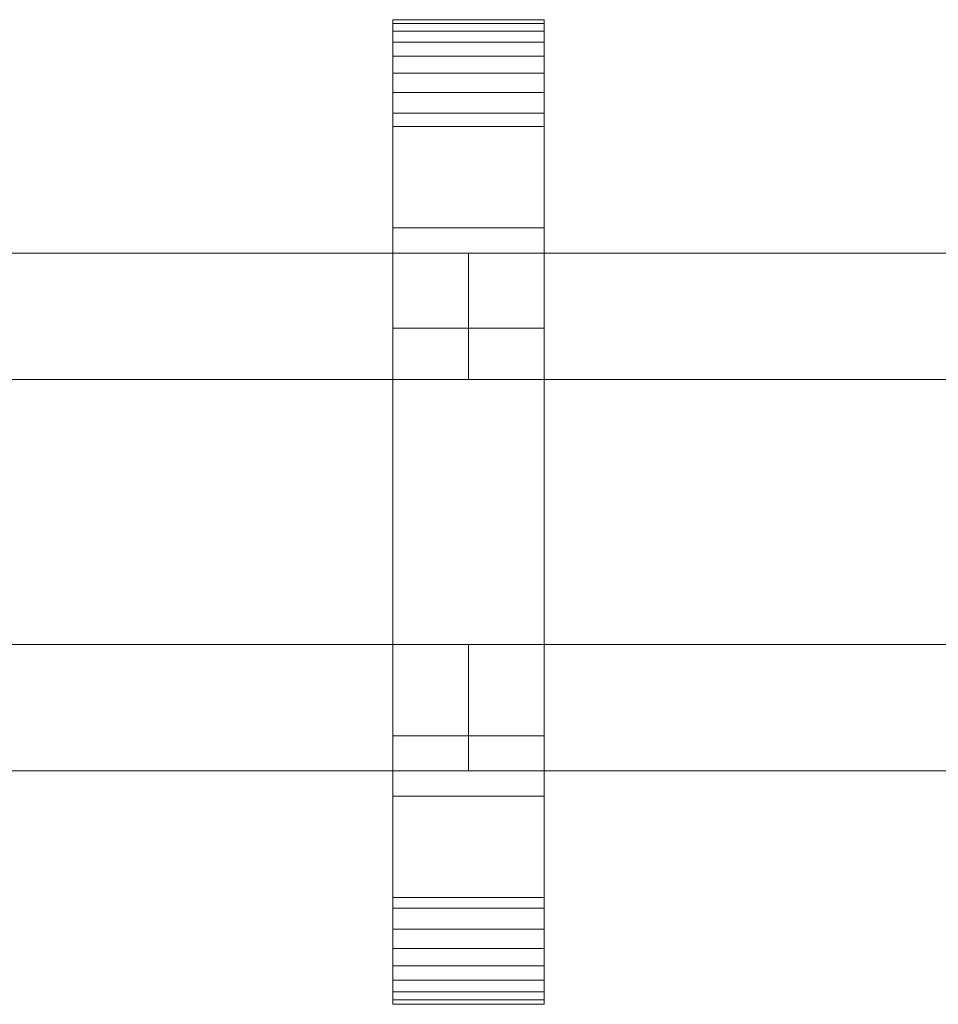
# Model space of a CAD drawing. Units: millimetres. Extents: x 0 to 4514, y -145 to 145.
# Drawn here: x 1958 to 2103, y -78 to 78 of the extents above; entities that cross this region are included whole.
import ezdxf

# ---------------------------------------------------------------- set-up
doc = ezdxf.new("R2010")
doc.units = ezdxf.units.MM
doc.header["$LTSCALE"] = 5.08
doc.layers.add('ﾚｲｵｽ3型006', color=7, linetype='Continuous')

# ---------------------------------------------------------------- blocks, each defined once
blk = doc.blocks.new('U___3型006_dxf')
at = {"color": 250, "linetype": 'Continuous', "lineweight": 15}
for points in [[(2040.916667, -78, 1110), (2016.916667, -78, 1110), (2016.916667, 78, 1110), (2040.916667, 78, 1110)], [(2040.916667, 78, 1110), (2016.916667, 78, 1110), (2016.916667, 78, 1125.548), (2040.916667, 78, 1125.548)], [(2040.916667, 78, 1125.548), (2016.916667, 78, 1125.548), (2016.916667, 78, 1127.297), (2040.916667, 78, 1127.297)], [(2040.916667, 78, 1127.297), (2016.916667, 78, 1127.297), (2016.916667, 77.392, 1130.744), (2040.916667, 77.392, 1130.744)], [(2016.916667, -77.958, 1127.723), (2016.916667, 77.392, 1130.744), (2016.916667, 78, 1127.297)], [(2016.916667, -78, 1125.548), (2016.916667, -77.958, 1127.723), (2016.916667, 78, 1127.297)], [(2016.916667, -78, 1110), (2016.916667, -78, 1125.548), (2016.916667, 78, 1110)], [(2016.916667, 78, 1110), (2016.916667, -78, 1125.548), (2016.916667, 78, 1127.297)], [(2040.916667, -78, 90), (2040.916667, 78, 90), (2016.916667, 78, 90), (2016.916667, -78, 90)], [(2040.916667, 78, 90), (2040.916667, 78, 74.452), (2016.916667, 78, 74.452), (2016.916667, 78, 90)], [(2040.916667, 78, 74.452), (2040.916667, 78, 72.703), (2016.916667, 78, 72.703), (2016.916667, 78, 74.452)], [(2040.916667, 78, 72.703), (2040.916667, 77.392, 69.256), (2016.916667, 77.392, 69.256), (2016.916667, 78, 72.703)], [(2016.916667, -78, 74.452), (2016.916667, -78, 90), (2016.916667, 78, 90)], [(2016.916667, -78, 74.452), (2016.916667, 78, 90), (2016.916667, 78, 72.703)], [(2016.916667, -77.958, 72.277), (2016.916667, -78, 74.452), (2016.916667, 78, 72.703)], [(2016.916667, -77.958, 72.277), (2016.916667, 78, 72.703), (2016.916667, 77.392, 69.256)], [(2016.916667, 45, 90), (2016.916667, 78, 90), (2040.916667, 78, 90), (2040.916667, 45, 90)], [(2040.916667, 45, 1110), (2040.916667, 78, 1110), (2016.916667, 78, 1110), (2016.916667, 45, 1110)], [(2016.916667, 45, 90), (2016.916667, 45, 1110), (2016.916667, 78, 1110), (2016.916667, 78, 90)], [(2016.916667, 78, 90), (2016.916667, 78, 1110), (2040.916667, 78, 1110), (2040.916667, 78, 90)], [(2040.916667, 78, 1127.297), (2040.916667, 77.392, 1130.744), (2040.916667, -77.958, 1127.723)], [(2040.916667, 78, 1127.297), (2040.916667, -77.958, 1127.723), (2040.916667, -78, 1125.548)], [(2040.916667, 78, 1110), (2040.916667, 78, 1127.297), (2040.916667, -78, 1125.548)], [(2040.916667, 78, 1110), (2040.916667, -78, 1125.548), (2040.916667, -78, 1110)], [(2040.916667, 78, 90), (2040.916667, -78, 90), (2040.916667, -78, 74.452)], [(2040.916667, 78, 72.703), (2040.916667, 78, 90), (2040.916667, -78, 74.452)], [(2040.916667, 78, 72.703), (2040.916667, -78, 74.452), (2040.916667, -77.958, 72.277)], [(2040.916667, 77.392, 69.256), (2040.916667, 78, 72.703), (2040.916667, -77.958, 72.277)], [(2040.916667, 78, 90), (2040.916667, 78, 1110), (2040.916667, 45, 1110), (2040.916667, 45, 90)], [(2040.916667, 77.392, 1130.744), (2016.916667, 77.392, 1130.744), (2016.916667, 76.195, 1134.032), (2040.916667, 76.195, 1134.032)], [(2016.916667, -77.277, 1131.156), (2016.916667, 76.195, 1134.032), (2016.916667, 77.392, 1130.744)], [(2016.916667, -77.958, 1127.723), (2016.916667, -77.277, 1131.156), (2016.916667, 77.392, 1130.744)], [(2040.916667, 77.392, 69.256), (2040.916667, 76.195, 65.968), (2016.916667, 76.195, 65.968), (2016.916667, 77.392, 69.256)], [(2016.916667, -77.277, 68.844), (2016.916667, -77.958, 72.277), (2016.916667, 77.392, 69.256)], [(2016.916667, -77.277, 68.844), (2016.916667, 77.392, 69.256), (2016.916667, 76.195, 65.968)], [(2040.916667, 77.392, 1130.744), (2040.916667, 76.195, 1134.032), (2040.916667, -77.277, 1131.156)], [(2040.916667, 77.392, 1130.744), (2040.916667, -77.277, 1131.156), (2040.916667, -77.958, 1127.723)], [(2040.916667, 77.392, 69.256), (2040.916667, -77.958, 72.277), (2040.916667, -77.277, 68.844)], [(2040.916667, 76.195, 65.968), (2040.916667, 77.392, 69.256), (2040.916667, -77.277, 68.844)], [(2040.916667, 76.195, 1134.032), (2016.916667, 76.195, 1134.032), (2016.916667, 74.446, 1137.063), (2040.916667, 74.446, 1137.063)], [(2016.916667, -76.011, 1134.418), (2016.916667, 74.446, 1137.063), (2016.916667, 76.195, 1134.032)], [(2016.916667, -77.277, 1131.156), (2016.916667, -76.011, 1134.418), (2016.916667, 76.195, 1134.032)], [(2040.916667, 76.195, 65.968), (2040.916667, 74.446, 62.937), (2016.916667, 74.446, 62.937), (2016.916667, 76.195, 65.968)], [(2016.916667, -76.011, 65.582), (2016.916667, -77.277, 68.844), (2016.916667, 76.195, 65.968)], [(2016.916667, -76.011, 65.582), (2016.916667, 76.195, 65.968), (2016.916667, 74.446, 62.937)], [(2040.916667, 76.195, 1134.032), (2040.916667, 74.446, 1137.063), (2040.916667, -76.011, 1134.418)], [(2040.916667, 76.195, 1134.032), (2040.916667, -76.011, 1134.418), (2040.916667, -77.277, 1131.156)], [(2040.916667, 76.195, 65.968), (2040.916667, -77.277, 68.844), (2040.916667, -76.011, 65.582)], [(2040.916667, 74.446, 62.937), (2040.916667, 76.195, 65.968), (2040.916667, -76.011, 65.582)], [(2040.916667, 74.446, 1137.063), (2016.916667, 74.446, 1137.063), (2016.916667, 72.196, 1139.744), (2040.916667, 72.196, 1139.744)], [(2016.916667, -74.197, 1137.411), (2016.916667, 72.196, 1139.744), (2016.916667, 74.446, 1137.063)], [(2016.916667, -76.011, 1134.418), (2016.916667, -74.197, 1137.411), (2016.916667, 74.446, 1137.063)], [(2040.916667, 74.446, 62.937), (2040.916667, 72.196, 60.256), (2016.916667, 72.196, 60.256), (2016.916667, 74.446, 62.937)], [(2016.916667, -74.197, 62.589), (2016.916667, -76.011, 65.582), (2016.916667, 74.446, 62.937)], [(2016.916667, -74.197, 62.589), (2016.916667, 74.446, 62.937), (2016.916667, 72.196, 60.256)], [(2040.916667, 74.446, 1137.063), (2040.916667, 72.196, 1139.744), (2040.916667, -74.197, 1137.411)], [(2040.916667, 74.446, 1137.063), (2040.916667, -74.197, 1137.411), (2040.916667, -76.011, 1134.418)], [(2040.916667, 74.446, 62.937), (2040.916667, -76.011, 65.582), (2040.916667, -74.197, 62.589)], [(2040.916667, 72.196, 60.256), (2040.916667, 74.446, 62.937), (2040.916667, -74.197, 62.589)], [(2040.916667, 72.196, 1139.744), (2016.916667, 72.196, 1139.744), (2016.916667, 69.515, 1141.993), (2040.916667, 69.515, 1141.993)], [(2016.916667, -71.891, 1140.043), (2016.916667, 69.515, 1141.993), (2016.916667, 72.196, 1139.744)], [(2016.916667, -74.197, 1137.411), (2016.916667, -71.891, 1140.043), (2016.916667, 72.196, 1139.744)], [(2040.916667, 72.196, 60.256), (2040.916667, 69.515, 58.007), (2016.916667, 69.515, 58.007), (2016.916667, 72.196, 60.256)], [(2016.916667, -71.891, 59.957), (2016.916667, -74.197, 62.589), (2016.916667, 72.196, 60.256)], [(2016.916667, -71.891, 59.957), (2016.916667, 72.196, 60.256), (2016.916667, 69.515, 58.007)], [(2040.916667, 72.196, 1139.744), (2040.916667, 69.515, 1141.993), (2040.916667, -71.891, 1140.043)], [(2040.916667, 72.196, 1139.744), (2040.916667, -71.891, 1140.043), (2040.916667, -74.197, 1137.411)], [(2040.916667, 72.196, 60.256), (2040.916667, -74.197, 62.589), (2040.916667, -71.891, 59.957)], [(2040.916667, 69.515, 58.007), (2040.916667, 72.196, 60.256), (2040.916667, -71.891, 59.957)], [(2040.916667, 69.515, 1141.993), (2016.916667, 69.515, 1141.993), (2016.916667, 66.485, 1143.743), (2040.916667, 66.485, 1143.743)], [(2016.916667, -69.162, 1142.235), (2016.916667, 66.485, 1143.743), (2016.916667, 69.515, 1141.993)], [(2016.916667, -71.891, 1140.043), (2016.916667, -69.162, 1142.235), (2016.916667, 69.515, 1141.993)], [(2040.916667, 69.515, 58.007), (2040.916667, 66.485, 56.257), (2016.916667, 66.485, 56.257), (2016.916667, 69.515, 58.007)], [(2016.916667, -69.162, 57.765), (2016.916667, -71.891, 59.957), (2016.916667, 69.515, 58.007)], [(2016.916667, -69.162, 57.765), (2016.916667, 69.515, 58.007), (2016.916667, 66.485, 56.257)], [(2040.916667, 69.515, 1141.993), (2040.916667, 66.485, 1143.743), (2040.916667, -69.162, 1142.235)], [(2040.916667, 69.515, 1141.993), (2040.916667, -69.162, 1142.235), (2040.916667, -71.891, 1140.043)], [(2040.916667, 69.515, 58.007), (2040.916667, -71.891, 59.957), (2040.916667, -69.162, 57.765)], [(2040.916667, 66.485, 56.257), (2040.916667, 69.515, 58.007), (2040.916667, -69.162, 57.765)], [(2040.916667, 66.485, 1143.743), (2016.916667, 66.485, 1143.743), (2016.916667, 63.196, 1144.94), (2040.916667, 63.196, 1144.94)], [(2016.916667, -66.095, 1143.92), (2016.916667, 63.196, 1144.94), (2016.916667, 66.485, 1143.743)], [(2016.916667, -69.162, 1142.235), (2016.916667, -66.095, 1143.92), (2016.916667, 66.485, 1143.743)], [(2040.916667, 66.485, 56.257), (2040.916667, 63.196, 55.06), (2016.916667, 63.196, 55.06), (2016.916667, 66.485, 56.257)], [(2016.916667, -66.095, 56.08), (2016.916667, -69.162, 57.765), (2016.916667, 66.485, 56.257)], [(2016.916667, -66.095, 56.08), (2016.916667, 66.485, 56.257), (2016.916667, 63.196, 55.06)], [(2040.916667, 66.485, 1143.743), (2040.916667, 63.196, 1144.94), (2040.916667, -66.095, 1143.92)], [(2040.916667, 66.485, 1143.743), (2040.916667, -66.095, 1143.92), (2040.916667, -69.162, 1142.235)], [(2040.916667, 66.485, 56.257), (2040.916667, -69.162, 57.765), (2040.916667, -66.095, 56.08)], [(2040.916667, 63.196, 55.06), (2040.916667, 66.485, 56.257), (2040.916667, -66.095, 56.08)], [(2040.916667, 63.196, 1144.94), (2016.916667, 63.196, 1144.94), (2016.916667, 61.053, 1145.313), (2040.916667, 61.053, 1145.313)], [(2016.916667, -62.782, 1145.046), (2016.916667, 61.053, 1145.313), (2016.916667, 63.196, 1144.94)], [(2016.916667, -66.095, 1143.92), (2016.916667, -62.782, 1145.046), (2016.916667, 63.196, 1144.94)], [(2040.916667, 63.196, 55.06), (2040.916667, 61.053, 54.687), (2016.916667, 61.053, 54.687), (2016.916667, 63.196, 55.06)], [(2016.916667, -62.782, 54.954), (2016.916667, -66.095, 56.08), (2016.916667, 63.196, 55.06)], [(2016.916667, -61.053, 54.687), (2016.916667, -62.782, 54.954), (2016.916667, 63.196, 55.06)], [(2016.916667, -61.053, 54.687), (2016.916667, 63.196, 55.06), (2016.916667, 61.053, 54.687)], [(2040.916667, 63.196, 1144.94), (2040.916667, 61.053, 1145.313), (2040.916667, -62.782, 1145.046)], [(2040.916667, 63.196, 1144.94), (2040.916667, -62.782, 1145.046), (2040.916667, -66.095, 1143.92)], [(2040.916667, 63.196, 55.06), (2040.916667, -66.095, 56.08), (2040.916667, -62.782, 54.954)], [(2040.916667, 61.053, 54.687), (2040.916667, 63.196, 55.06), (2040.916667, -62.782, 54.954)], [(2040.916667, 61.053, 1145.313), (2016.916667, 61.053, 1145.313), (2016.916667, 29.14, 1150.242), (2040.916667, 29.14, 1150.242)], [(2016.916667, -61.053, 1145.313), (2016.916667, 29.14, 1150.242), (2016.916667, 61.053, 1145.313)], [(2016.916667, -62.782, 1145.046), (2016.916667, -61.053, 1145.313), (2016.916667, 61.053, 1145.313)], [(2040.916667, 61.053, 54.687), (2040.916667, 29.14, 49.758), (2016.916667, 29.14, 49.758), (2016.916667, 61.053, 54.687)], [(2016.916667, -35.441, 50.267), (2016.916667, -61.053, 54.687), (2016.916667, 61.053, 54.687)], [(2016.916667, 29.14, 49.758), (2016.916667, -35.441, 50.267), (2016.916667, 61.053, 54.687)], [(2040.916667, 61.053, 1145.313), (2040.916667, 29.14, 1150.242), (2040.916667, -35.441, 1149.733)], [(2040.916667, 61.053, 1145.313), (2040.916667, -35.441, 1149.733), (2040.916667, -61.053, 1145.313)], [(2040.916667, 61.053, 1145.313), (2040.916667, -61.053, 1145.313), (2040.916667, -62.782, 1145.046)], [(2040.916667, 61.053, 54.687), (2040.916667, -62.782, 54.954), (2040.916667, -61.053, 54.687)], [(2040.916667, 61.053, 54.687), (2040.916667, -61.053, 54.687), (2040.916667, -35.441, 50.267)], [(2040.916667, 29.14, 49.758), (2040.916667, 61.053, 54.687), (2040.916667, -35.441, 50.267)], [(2040.916667, 45, 90), (2040.916667, 45, 1110), (2016.916667, 45, 1110), (2016.916667, 45, 90)], [(2040.916667, 29.14, 1150.242), (2016.916667, 29.14, 1150.242), (2016.916667, -35.441, 1149.733), (2040.916667, -35.441, 1149.733)], [(2016.916667, -61.053, 1145.313), (2016.916667, -35.441, 1149.733), (2016.916667, 29.14, 1150.242)], [(2040.916667, 29.14, 49.758), (2040.916667, -35.441, 50.267), (2016.916667, -35.441, 50.267), (2016.916667, 29.14, 49.758)], [(2040.916667, -35.441, 1149.733), (2016.916667, -35.441, 1149.733), (2016.916667, -61.053, 1145.313), (2040.916667, -61.053, 1145.313)], [(2040.916667, -35.441, 50.267), (2040.916667, -61.053, 54.687), (2016.916667, -61.053, 54.687), (2016.916667, -35.441, 50.267)], [(2016.916667, -78, 90), (2016.916667, -45, 90), (2040.916667, -45, 90), (2040.916667, -78, 90)], [(2040.916667, -78, 1110), (2040.916667, -45, 1110), (2016.916667, -45, 1110), (2016.916667, -78, 1110)], [(2016.916667, -78, 90), (2016.916667, -78, 1110), (2016.916667, -45, 1110), (2016.916667, -45, 90)], [(2016.916667, -45, 90), (2016.916667, -45, 1110), (2040.916667, -45, 1110), (2040.916667, -45, 90)], [(2040.916667, -45, 90), (2040.916667, -45, 1110), (2040.916667, -78, 1110), (2040.916667, -78, 90)], [(2040.916667, -61.053, 1145.313), (2016.916667, -61.053, 1145.313), (2016.916667, -62.782, 1145.046), (2040.916667, -62.782, 1145.046)], [(2040.916667, -61.053, 54.687), (2040.916667, -62.782, 54.954), (2016.916667, -62.782, 54.954), (2016.916667, -61.053, 54.687)], [(2040.916667, -62.782, 1145.046), (2016.916667, -62.782, 1145.046), (2016.916667, -66.095, 1143.92), (2040.916667, -66.095, 1143.92)], [(2040.916667, -62.782, 54.954), (2040.916667, -66.095, 56.08), (2016.916667, -66.095, 56.08), (2016.916667, -62.782, 54.954)], [(2040.916667, -66.095, 1143.92), (2016.916667, -66.095, 1143.92), (2016.916667, -69.162, 1142.235), (2040.916667, -69.162, 1142.235)], [(2040.916667, -66.095, 56.08), (2040.916667, -69.162, 57.765), (2016.916667, -69.162, 57.765), (2016.916667, -66.095, 56.08)], [(2040.916667, -69.162, 1142.235), (2016.916667, -69.162, 1142.235), (2016.916667, -71.891, 1140.043), (2040.916667, -71.891, 1140.043)], [(2040.916667, -69.162, 57.765), (2040.916667, -71.891, 59.957), (2016.916667, -71.891, 59.957), (2016.916667, -69.162, 57.765)], [(2040.916667, -71.891, 1140.043), (2016.916667, -71.891, 1140.043), (2016.916667, -74.197, 1137.411), (2040.916667, -74.197, 1137.411)], [(2040.916667, -71.891, 59.957), (2040.916667, -74.197, 62.589), (2016.916667, -74.197, 62.589), (2016.916667, -71.891, 59.957)], [(2040.916667, -74.197, 1137.411), (2016.916667, -74.197, 1137.411), (2016.916667, -76.011, 1134.418), (2040.916667, -76.011, 1134.418)], [(2040.916667, -74.197, 62.589), (2040.916667, -76.011, 65.582), (2016.916667, -76.011, 65.582), (2016.916667, -74.197, 62.589)], [(2040.916667, -76.011, 1134.418), (2016.916667, -76.011, 1134.418), (2016.916667, -77.277, 1131.156), (2040.916667, -77.277, 1131.156)], [(2040.916667, -76.011, 65.582), (2040.916667, -77.277, 68.844), (2016.916667, -77.277, 68.844), (2016.916667, -76.011, 65.582)], [(2040.916667, -77.277, 1131.156), (2016.916667, -77.277, 1131.156), (2016.916667, -77.958, 1127.723), (2040.916667, -77.958, 1127.723)], [(2040.916667, -77.277, 68.844), (2040.916667, -77.958, 72.277), (2016.916667, -77.958, 72.277), (2016.916667, -77.277, 68.844)], [(2040.916667, -77.958, 1127.723), (2016.916667, -77.958, 1127.723), (2016.916667, -78, 1125.548), (2040.916667, -78, 1125.548)], [(2040.916667, -77.958, 72.277), (2040.916667, -78, 74.452), (2016.916667, -78, 74.452), (2016.916667, -77.958, 72.277)], [(2040.916667, -78, 1125.548), (2016.916667, -78, 1125.548), (2016.916667, -78, 1110), (2040.916667, -78, 1110)], [(2040.916667, -78, 74.452), (2040.916667, -78, 90), (2016.916667, -78, 90), (2016.916667, -78, 74.452)], [(2040.916667, -78, 90), (2040.916667, -78, 1110), (2016.916667, -78, 1110), (2016.916667, -78, 90)]]:
    blk.add_3dface(points, dxfattribs=at)
at = {"color": 253, "linetype": 'Continuous', "lineweight": 15}
for points in [[(1853.833333, 41, 339), (1853.833333, 21, 339), (2028.916667, 21, 214), (2028.916667, 41, 214)], [(2028.916667, 41, 189), (2028.916667, 21, 189), (1853.833333, 21, 314), (1853.833333, 41, 314)], [(1853.833333, 41, 314), (1853.833333, 41, 339), (2028.916667, 41, 214), (2028.916667, 41, 189)], [(1853.833333, 41, 888), (1853.833333, 21, 888), (2028.916667, 21, 763), (2028.916667, 41, 763)], [(2028.916667, 41, 738), (2028.916667, 21, 738), (1853.833333, 21, 863), (1853.833333, 41, 863)], [(1853.833333, 41, 863), (1853.833333, 41, 888), (2028.916667, 41, 763), (2028.916667, 41, 738)], [(1853.833333, 41, 464), (1853.833333, 21, 464), (2028.916667, 21, 339), (2028.916667, 41, 339)], [(2028.916667, 41, 314), (2028.916667, 21, 314), (1853.833333, 21, 439), (1853.833333, 41, 439)], [(1853.833333, 41, 439), (1853.833333, 41, 464), (2028.916667, 41, 339), (2028.916667, 41, 314)], [(1853.833333, 41, 1013), (1853.833333, 21, 1013), (2028.916667, 21, 888), (2028.916667, 41, 888)], [(2028.916667, 41, 863), (2028.916667, 21, 863), (1853.833333, 21, 988), (1853.833333, 41, 988)], [(1853.833333, 41, 988), (1853.833333, 41, 1013), (2028.916667, 41, 888), (2028.916667, 41, 863)], [(2028.916667, 41, 314), (2028.916667, 21, 314), (2028.916667, 21, 339), (2028.916667, 41, 339)], [(2028.916667, 41, 339), (2028.916667, 21, 339), (2204, 21, 214), (2204, 41, 214)], [(2204, 41, 189), (2204, 21, 189), (2028.916667, 21, 314), (2028.916667, 41, 314)], [(2028.916667, 41, 314), (2028.916667, 41, 339), (2204, 41, 214), (2204, 41, 189)], [(2028.916667, 41, 863), (2028.916667, 21, 863), (2028.916667, 21, 888), (2028.916667, 41, 888)], [(2028.916667, 41, 888), (2028.916667, 21, 888), (2204, 21, 763), (2204, 41, 763)], [(2204, 41, 738), (2204, 21, 738), (2028.916667, 21, 863), (2028.916667, 41, 863)], [(2028.916667, 41, 863), (2028.916667, 41, 888), (2204, 41, 763), (2204, 41, 738)], [(2028.916667, 41, 439), (2028.916667, 21, 439), (2028.916667, 21, 464), (2028.916667, 41, 464)], [(2028.916667, 41, 464), (2028.916667, 21, 464), (2204, 21, 339), (2204, 41, 339)], [(2204, 41, 314), (2204, 21, 314), (2028.916667, 21, 439), (2028.916667, 41, 439)], [(2028.916667, 41, 439), (2028.916667, 41, 464), (2204, 41, 339), (2204, 41, 314)], [(2028.916667, 41, 988), (2028.916667, 21, 988), (2028.916667, 21, 1013), (2028.916667, 41, 1013)], [(2028.916667, 41, 1013), (2028.916667, 21, 1013), (2204, 21, 888), (2204, 41, 888)], [(2204, 41, 863), (2204, 21, 863), (2028.916667, 21, 988), (2028.916667, 41, 988)], [(2028.916667, 41, 988), (2028.916667, 41, 1013), (2204, 41, 888), (2204, 41, 863)], [(2028.916667, 41, 214), (2028.916667, 21, 214), (2028.916667, 21, 189), (2028.916667, 41, 189)], [(2028.916667, 41, 763), (2028.916667, 21, 763), (2028.916667, 21, 738), (2028.916667, 41, 738)], [(2028.916667, 41, 339), (2028.916667, 21, 339), (2028.916667, 21, 314), (2028.916667, 41, 314)], [(2028.916667, 41, 888), (2028.916667, 21, 888), (2028.916667, 21, 863), (2028.916667, 41, 863)], [(1853.833333, 21, 314), (2028.916667, 21, 189), (2028.916667, 21, 214), (1853.833333, 21, 339)], [(1853.833333, 21, 863), (2028.916667, 21, 738), (2028.916667, 21, 763), (1853.833333, 21, 888)], [(1853.833333, 21, 439), (2028.916667, 21, 314), (2028.916667, 21, 339), (1853.833333, 21, 464)], [(1853.833333, 21, 988), (2028.916667, 21, 863), (2028.916667, 21, 888), (1853.833333, 21, 1013)], [(2028.916667, 21, 314), (2204, 21, 189), (2204, 21, 214), (2028.916667, 21, 339)], [(2028.916667, 21, 863), (2204, 21, 738), (2204, 21, 763), (2028.916667, 21, 888)], [(2028.916667, 21, 439), (2204, 21, 314), (2204, 21, 339), (2028.916667, 21, 464)], [(2028.916667, 21, 988), (2204, 21, 863), (2204, 21, 888), (2028.916667, 21, 1013)], [(1853.833333, -21, 214), (1853.833333, -41, 214), (2028.916667, -41, 339), (2028.916667, -21, 339)], [(2028.916667, -21, 314), (2028.916667, -41, 314), (1853.833333, -41, 189), (1853.833333, -21, 189)], [(1853.833333, -21, 189), (1853.833333, -21, 214), (2028.916667, -21, 339), (2028.916667, -21, 314)], [(1853.833333, -21, 763), (1853.833333, -41, 763), (2028.916667, -41, 888), (2028.916667, -21, 888)], [(2028.916667, -21, 863), (2028.916667, -41, 863), (1853.833333, -41, 738), (1853.833333, -21, 738)], [(1853.833333, -21, 738), (1853.833333, -21, 763), (2028.916667, -21, 888), (2028.916667, -21, 863)], [(1853.833333, -21, 339), (1853.833333, -41, 339), (2028.916667, -41, 464), (2028.916667, -21, 464)], [(2028.916667, -21, 439), (2028.916667, -41, 439), (1853.833333, -41, 314), (1853.833333, -21, 314)], [(1853.833333, -21, 314), (1853.833333, -21, 339), (2028.916667, -21, 464), (2028.916667, -21, 439)], [(1853.833333, -21, 888), (1853.833333, -41, 888), (2028.916667, -41, 1013), (2028.916667, -21, 1013)], [(2028.916667, -21, 988), (2028.916667, -41, 988), (1853.833333, -41, 863), (1853.833333, -21, 863)], [(1853.833333, -21, 863), (1853.833333, -21, 888), (2028.916667, -21, 1013), (2028.916667, -21, 988)], [(2028.916667, -21, 189), (2028.916667, -41, 189), (2028.916667, -41, 214), (2028.916667, -21, 214)], [(2028.916667, -21, 214), (2028.916667, -41, 214), (2204, -41, 339), (2204, -21, 339)], [(2204, -21, 314), (2204, -41, 314), (2028.916667, -41, 189), (2028.916667, -21, 189)], [(2028.916667, -21, 189), (2028.916667, -21, 214), (2204, -21, 339), (2204, -21, 314)], [(2028.916667, -21, 738), (2028.916667, -41, 738), (2028.916667, -41, 763), (2028.916667, -21, 763)], [(2028.916667, -21, 763), (2028.916667, -41, 763), (2204, -41, 888), (2204, -21, 888)], [(2204, -21, 863), (2204, -41, 863), (2028.916667, -41, 738), (2028.916667, -21, 738)], [(2028.916667, -21, 738), (2028.916667, -21, 763), (2204, -21, 888), (2204, -21, 863)], [(2028.916667, -21, 314), (2028.916667, -41, 314), (2028.916667, -41, 339), (2028.916667, -21, 339)], [(2028.916667, -21, 339), (2028.916667, -41, 339), (2204, -41, 464), (2204, -21, 464)], [(2204, -21, 439), (2204, -41, 439), (2028.916667, -41, 314), (2028.916667, -21, 314)], [(2028.916667, -21, 314), (2028.916667, -21, 339), (2204, -21, 464), (2204, -21, 439)], [(2028.916667, -21, 863), (2028.916667, -41, 863), (2028.916667, -41, 888), (2028.916667, -21, 888)], [(2028.916667, -21, 888), (2028.916667, -41, 888), (2204, -41, 1013), (2204, -21, 1013)], [(2204, -21, 988), (2204, -41, 988), (2028.916667, -41, 863), (2028.916667, -21, 863)], [(2028.916667, -21, 863), (2028.916667, -21, 888), (2204, -21, 1013), (2204, -21, 988)], [(2028.916667, -21, 339), (2028.916667, -41, 339), (2028.916667, -41, 314), (2028.916667, -21, 314)], [(2028.916667, -21, 888), (2028.916667, -41, 888), (2028.916667, -41, 863), (2028.916667, -21, 863)], [(2028.916667, -21, 464), (2028.916667, -41, 464), (2028.916667, -41, 439), (2028.916667, -21, 439)], [(2028.916667, -21, 1013), (2028.916667, -41, 1013), (2028.916667, -41, 988), (2028.916667, -21, 988)], [(1853.833333, -41, 189), (2028.916667, -41, 314), (2028.916667, -41, 339), (1853.833333, -41, 214)], [(1853.833333, -41, 738), (2028.916667, -41, 863), (2028.916667, -41, 888), (1853.833333, -41, 763)], [(1853.833333, -41, 314), (2028.916667, -41, 439), (2028.916667, -41, 464), (1853.833333, -41, 339)], [(1853.833333, -41, 863), (2028.916667, -41, 988), (2028.916667, -41, 1013), (1853.833333, -41, 888)], [(2028.916667, -41, 189), (2204, -41, 314), (2204, -41, 339), (2028.916667, -41, 214)], [(2028.916667, -41, 738), (2204, -41, 863), (2204, -41, 888), (2028.916667, -41, 763)], [(2028.916667, -41, 314), (2204, -41, 439), (2204, -41, 464), (2028.916667, -41, 339)], [(2028.916667, -41, 863), (2204, -41, 988), (2204, -41, 1013), (2028.916667, -41, 888)]]:
    blk.add_3dface(points, dxfattribs=at)

msp = doc.modelspace()

# ---------------------------------------------------------------- block references
at = {"layer": 'ﾚｲｵｽ3型006', "color": 7}
msp.add_blockref('U___3型006_dxf', (0, 0), dxfattribs=at)

doc.saveas('drawing.dxf')
